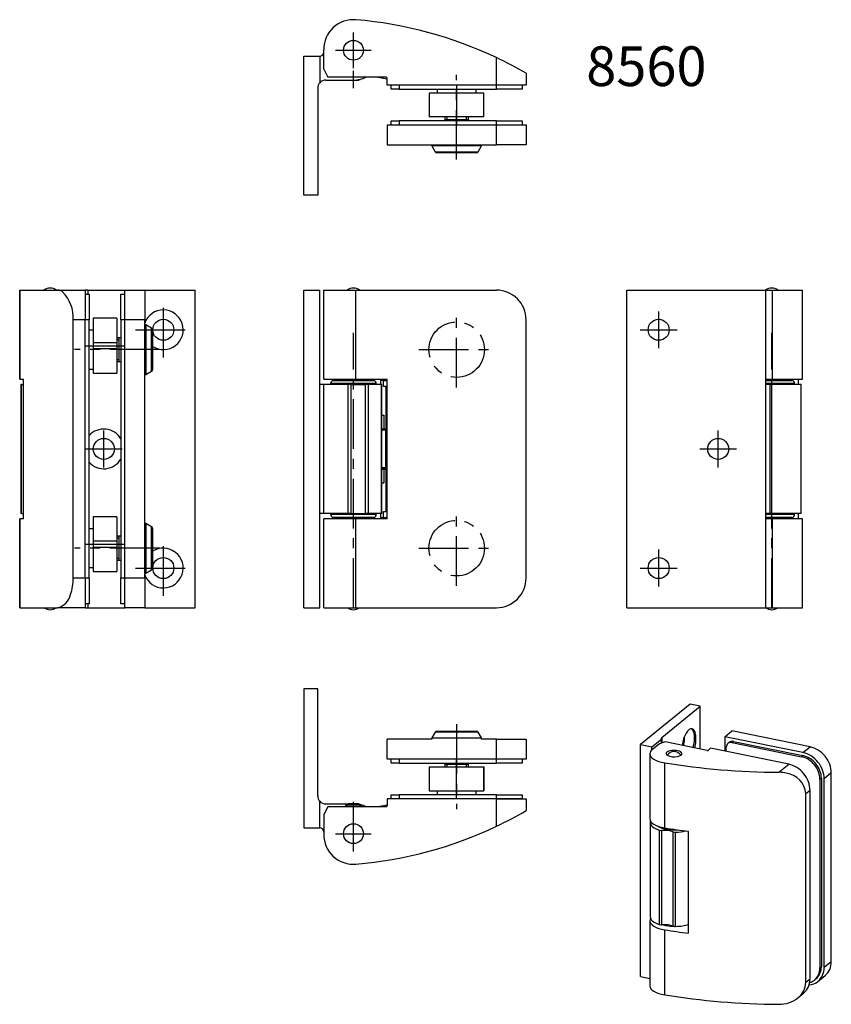
# Model space of a CAD drawing. Extents: x -110 to 94, y -165 to 83.
import ezdxf

# ---------------------------------------------------------------- set-up
doc = ezdxf.new("R2010")
doc.units = 0
doc.header["$LTSCALE"] = 10
doc.linetypes.add('CENTER', pattern=[2, 1.25, -0.25, 0.25, -0.25])
doc.styles.get("Standard").update_dxf_attribs({"font": 'I011000D.TTF'})

msp = doc.modelspace()

# ---------------------------------------------------------------- linework, layer by layer
at = {"color": 1, "linetype": 'CENTER'}
for p, q in [((-26, 70.9), (-26, 79.9)), ((-30.5, 75.4), (-21.5, 75.4)), ((-26, 65.85), (-26, 70.225)), ((0, 47.85), (0, 69.25)), ((-0.000014, 66.6), (-0.000014, 56.6)), ((-73.9, -2), (-73.9, 12)), ((0, -9.5), (0, 9.5)), ((50.9, 0.35), (50.9, 9.65)), ((-80.9, 5), (-66.9, 5)), ((46.25, 5), (55.55, 5)), ((-26, -65), (-26, 4.25)), ((79.4, -65), (79.4, 4.25)), ((-74.85, 0), (-96.25, 0)), ((-93.6, 1), (-83.6, 1)), ((-9.5, 0), (9.5, 0)), ((-88.9, -29.65), (-88.9, -20.35)), ((65.9, -29.65), (65.9, -20.35)), ((-93.55, -25), (-84.25, -25)), ((61.25, -25), (70.55, -25)), ((0, -59.5), (0, -40.5)), ((-93.6, -49), (-83.6, -49)), ((-73.9, -62), (-73.9, -48)), ((-74.85, -50), (-96.25, -50)), ((-9.5, -50), (9.5, -50)), ((50.9, -59.65), (50.9, -50.35)), ((-80.9, -55), (-66.9, -55)), ((46.25, -55), (55.55, -55)), ((0, -94.35), (0, -115.75)), ((-0.000014, -113.1), (-0.000014, -103.1)), ((-26, -126.4), (-26, -112.35)), ((-30.5, -121.9), (-21.5, -121.9))]:
    msp.add_line(p, q, dxfattribs=at)
at = {"color": 7, "linetype": 'Continuous'}
for p, q in [((-33.5, 70.6), (-33.5, 75.6)), ((-38.5, 38.9), (-38.5, 73.9)), ((-38.5, 73.9), (-34.5, 73.9)), ((-34.5, 73.9), (-34.5, 67.222876)), ((-33.5, 70.6), (-32.5, 68.6)), ((17.5, 69.6), (17.5, 66.6)), ((-33, 67.9), (-26, 67.9)), ((-17.7, 68.6), (-32.5, 68.6)), ((-27.393333, 67.9), (-27.3, 67.85)), ((-27.3, 67.85), (-24.7, 67.85)), ((-24.7, 67.85), (-24.35, 68.0375)), ((-24.35, 68.0375), (-24.195328, 68.12036)), ((-19.845276, 68.523739), (-19.831829, 68.6)), ((-17.5, 68.110204), (-19.845276, 68.523739)), ((-17.5, 66.6), (-17.5, 68.4)), ((-35, 65.9), (-35, 38.9)), ((10, 66.6), (-17.5, 66.6)), ((-16.5, 65.6), (-16.5, 66.6)), ((-14.5, 65.6), (-16.5, 65.6)), ((-14.5, 65.6), (10, 65.6)), ((6.849998, 64.6), (-6.900014, 64.6)), ((-6.900014, 64.6), (-6.900014, 58.6)), ((-4.9, 65.6), (-4.9, 64.6)), ((4.9, 64.6), (4.9, 65.6)), ((6.849998, 58.6), (6.849998, 64.6)), ((17.5, 66.6), (10, 66.6)), ((16.5, 65.6), (10, 65.6)), ((16.5, 66.6), (16.5, 65.6)), ((-16.5, 56.6), (-16.5, 57.6)), ((-16.5, 57.6), (-14.5, 57.6)), ((10, 57.6), (-14.5, 57.6)), ((6.849998, 58.6), (-6.900014, 58.6)), ((-3.000005, 58), (3.000005, 58)), ((-3, 58.6), (-3, 58)), ((-3, 58.005), (-3, 58)), ((-3, 58), (-3, 57.6)), ((-3, 58), (-3, 57.995)), ((3, 58), (3, 58.6)), ((3, 58), (3, 58.005)), ((3, 57.6), (3, 58)), ((3, 57.995), (3, 58)), ((10, 57.6), (16.5, 57.6)), ((16.5, 57.6), (16.5, 56.6)), ((-17.5, 56.6), (-17.5, 51.6)), ((-17.5, 56.6), (10, 56.6)), ((10, 56.6), (17.5, 56.6)), ((17.5, 56.6), (17.5, 51.6)), ((-17.5, 51.6), (10, 51.6)), ((-6.25, 51.6), (-6.25, 51.3)), ((6.25, 51.3), (-6.25, 51.3)), ((-6.25, 51.3), (-5.412842, 49.85)), ((4.979829, 49.6), (-4.979829, 49.6)), ((5.412842, 49.85), (6.25, 51.3)), ((6.25, 51.3), (6.25, 51.6)), ((17.5, 51.6), (10, 51.6)), ((-35, 38.9), (-38.5, 38.9)), ((-110.1, 15), (-110.074231, 15)), ((-110.1, 15), (-110.1, -7.425)), ((-110.074231, 15), (-100.548242, 15)), ((-100.548242, 15), (-93.6, 15)), ((-100.343697, 14.98773), (-100.548242, 15)), ((-100.137581, 14.951079), (-100.343697, 14.98773)), ((-92.9, 15), (-93.6, 15)), ((-93.6, 15), (-93.6, 7.5)), ((-92.9, 15), (-83.6, 15)), ((-83.6, 15), (-78.6, 15)), ((-83.6, 7.5), (-83.6, 15)), ((-78.6, 15), (-78.6, 7.5)), ((-78.6, 15), (-65.9, 15)), ((-65.9, -65), (-65.9, 15)), ((-38.5, -65), (-38.5, 15)), ((-38.5, 15), (-34.5, 15)), ((-34.5, -8.75), (-34.5, 15)), ((-33.5, -7.425), (-33.5, 15)), ((-33.5, 15), (-25.37882, 15)), ((-25.37882, 15), (10, 15)), ((42.9, 15), (77.9, 15)), ((42.9, -65), (42.9, 15)), ((77.9, -65), (77.9, 15)), ((77.9, 15), (79.6, 15)), ((79.6, 15), (87.1, 15)), ((87.1, -7.425), (87.1, 15)), ((-93.6, 14), (-92.6, 14)), ((-92.6, 14), (-92.6, 7.5)), ((-84.6, 14), (-83.6, 14)), ((-84.6, 7.5), (-84.6, 14)), ((-96.6, -57.5), (-96.6, 7.5)), ((-93.6, -57.5), (-93.6, 7.5)), ((-92.6, -57.5), (-92.6, 7.5)), ((-91.6, 7.9), (-91.6, 1.829251)), ((-85.6, 7.9), (-91.6, 7.9)), ((-85.6, 7.9), (-85.6, 1.829251)), ((-84.6, 7.5), (-84.6, -57.5)), ((-83.6, -57.5), (-83.6, 7.5)), ((-78.6, -57.5), (-78.6, 7.5)), ((17.5, -57.5), (17.5, 7.5)), ((-78.3, 6.25), (-78.6, 6.25)), ((-78.3, 6.25), (-78.3, -6.25)), ((-76.85, 5.412842), (-78.3, 6.25)), ((-76.6, 4.979829), (-76.6, 0)), ((-91.6, 4.9), (-92.6, 4.9)), ((-85, 3), (-85.6, 3)), ((-85, 3), (-85.005, 3)), ((-85, 0), (-85, 3.000005)), ((-84.6, 3), (-85, 3)), ((-84.995, 3), (-85, 3)), ((-91.6, 1.829251), (-85.6, 1.829251)), ((-91.6, 1.829251), (-91.6, 0.170939)), ((-91.6, 0.170939), (-91.6, -5.9)), ((-85.6, 0.170939), (-91.6, 0.170939)), ((-85.6, 1.829251), (-85.6, 0.170939)), ((-85.6, 0.170939), (-85.6, -5.9)), ((-85, -3.000005), (-85, 0)), ((-76.6, 0), (-76.6, -4.979829)), ((-92.6, -4.9), (-91.6, -4.9)), ((-85.6, -3), (-85, -3)), ((-85.005, -3), (-85, -3)), ((-85, -3), (-84.6, -3)), ((-85, -3), (-84.995, -3)), ((-110.1, -7.425), (-110.074231, -7.425)), ((-110.074231, -7.425), (-109.110332, -7.425)), ((-109.110332, -42.575), (-109.110332, -7.425)), ((-91.6, -5.9), (-85.6, -5.9)), ((-78.6, -6.25), (-78.3, -6.25)), ((-78.3, -6.25), (-76.85, -5.412842)), ((-33.5, -7.425), (-25.37882, -7.425)), ((-28.5, -7.425), (-28.5, -7.55)), ((-25.37882, -7.425), (-17.5, -7.425)), ((-23.5, -7.55), (-23.5, -7.425)), ((-17.5, -42.575), (-17.5, -7.425)), ((77.9, -7.425), (79.6, -7.425)), ((79.6, -7.425), (87.1, -7.425)), ((81.9, -7.55), (81.9, -7.425)), ((86.110332, -8.75), (86.110332, -7.425)), ((-109.616194, -8.75), (-109.790903, -8.75)), ((-109.790903, -8.75), (-109.790903, -41.25)), ((-109.616194, -8.75), (-109.110332, -8.75)), ((-33.5, -8.75), (-34.5, -8.75)), ((-33.5, -41.25), (-33.5, -8.75)), ((-27.368344, -8.75), (-33.5, -8.75)), ((-31.75, -8.529852), (-31.75, -8.75)), ((-30, -7.55), (-31.088919, -7.742006)), ((-22, -7.55), (-30, -7.55)), ((-26.621189, -8.75), (-27.368344, -8.75)), ((-26.621189, -8.75), (-22.956649, -8.75)), ((-22.200402, -8.75), (-22.956649, -8.75)), ((-18.907975, -8.75), (-22.200402, -8.75)), ((-20.911081, -7.742006), (-22, -7.55)), ((-20.25, -8.75), (-20.25, -8.529852)), ((-19.228825, -7.75), (-19.228825, -8.75)), ((-18.412678, -7.75), (-19.228825, -7.75)), ((-18.853578, -8.75), (-18.907975, -8.75)), ((-18.853578, -41.25), (-18.853578, -8.75)), ((-18.412678, -9.25), (-18.412678, -7.75)), ((-18.412678, -7.75), (-17.5, -7.75)), ((-17.883051, -9.25), (-18.412678, -9.25)), ((-17.883051, -9.25), (-17.5, -9.25)), ((-17.796227, -40.25), (-17.796227, -9.75)), ((83.4, -7.55), (77.9, -7.55)), ((78.9, -8.75), (77.9, -8.75)), ((79.4, -8.75), (78.9, -8.75)), ((86.774119, -8.75), (79.4, -8.75)), ((84.488919, -7.742006), (83.4, -7.55)), ((85.15, -8.75), (85.15, -8.529852)), ((86.790903, -8.75), (86.774119, -8.75)), ((86.790903, -41.25), (86.790903, -8.75)), ((-18.853578, -16.5), (-18.386631, -16.5)), ((-18.386631, -16.5), (-18.386631, -19.9)), ((-18.853578, -19.9), (-18.386631, -19.9)), ((-18.853578, -20), (-17.909099, -20)), ((-17.909099, -20.3), (-18.853578, -20.3)), ((-18.386631, -19.9), (-17.909099, -19.9)), ((-17.909099, -19.9), (-17.909099, -30.1)), ((-18.853578, -29.7), (-17.909099, -29.7)), ((-17.909099, -30), (-18.853578, -30)), ((-18.853578, -30.1), (-18.386631, -30.1)), ((-18.386631, -30.1), (-18.386631, -33.5)), ((-18.386631, -30.1), (-17.909099, -30.1)), ((-18.853578, -33.5), (-18.386631, -33.5)), ((-109.616194, -41.25), (-109.790903, -41.25)), ((-109.616194, -41.25), (-109.110332, -41.25)), ((-91.6, -42.1), (-91.6, -48.170749)), ((-85.6, -42.1), (-91.6, -42.1)), ((-85.6, -42.1), (-85.6, -48.170749)), ((-33.5, -41.25), (-34.5, -41.25)), ((-34.5, -65), (-34.5, -41.25)), ((-27.368344, -41.25), (-33.5, -41.25)), ((-31.75, -41.25), (-31.75, -41.470148)), ((-26.621189, -41.25), (-27.368344, -41.25)), ((-26.621189, -41.25), (-22.956649, -41.25)), ((-22.200402, -41.25), (-22.956649, -41.25)), ((-18.907975, -41.25), (-22.200402, -41.25)), ((-20.25, -41.470148), (-20.25, -41.25)), ((-19.228825, -41.25), (-19.228825, -42.25)), ((-18.853578, -41.25), (-18.907975, -41.25)), ((-18.412678, -40.75), (-17.883051, -40.75)), ((-18.412678, -42.25), (-18.412678, -40.75)), ((-17.5, -40.75), (-17.883051, -40.75)), ((78.9, -41.25), (77.9, -41.25)), ((79.4, -41.25), (78.9, -41.25)), ((86.774119, -41.25), (79.4, -41.25)), ((85.15, -41.470148), (85.15, -41.25)), ((86.110332, -42.575), (86.110332, -41.25)), ((86.790903, -41.25), (86.774119, -41.25)), ((-110.074231, -42.575), (-110.1, -42.575)), ((-110.1, -42.575), (-110.1, -65)), ((-109.110332, -42.575), (-110.074231, -42.575)), ((-78.3, -43.75), (-78.6, -43.75)), ((-78.3, -43.75), (-78.3, -56.25)), ((-76.85, -44.587158), (-78.3, -43.75)), ((-33.5, -65), (-33.5, -42.575)), ((-25.37882, -42.575), (-33.5, -42.575)), ((-31.088919, -42.257994), (-30, -42.45)), ((-30, -42.45), (-25.996734, -42.45)), ((-28.5, -42.45), (-28.5, -42.575)), ((-25.996734, -42.45), (-22, -42.45)), ((-17.5, -42.575), (-25.37882, -42.575)), ((-23.5, -42.575), (-23.5, -42.45)), ((-22, -42.45), (-20.911081, -42.257994)), ((-19.228825, -42.25), (-18.412678, -42.25)), ((-18.412678, -42.25), (-17.5, -42.25)), ((77.9, -42.45), (83.4, -42.45)), ((79.6, -42.575), (77.9, -42.575)), ((87.1, -42.575), (79.6, -42.575)), ((81.9, -42.575), (81.9, -42.45)), ((83.4, -42.45), (84.488919, -42.257994)), ((87.1, -65), (87.1, -42.575)), ((-91.6, -45.1), (-92.6, -45.1)), ((-85, -47), (-85.6, -47)), ((-85, -47), (-85.005, -47)), ((-85, -50), (-85, -46.999995)), ((-84.6, -47), (-85, -47)), ((-84.995, -47), (-85, -47)), ((-76.6, -45.020171), (-76.6, -50)), ((-91.6, -48.170749), (-85.6, -48.170749)), ((-91.6, -48.170749), (-91.6, -49.829061)), ((-85.6, -48.170749), (-85.6, -49.829061)), ((-91.6, -49.829061), (-91.6, -55.9)), ((-85.6, -49.829061), (-91.6, -49.829061)), ((-85.6, -49.829061), (-85.6, -55.9)), ((-85, -53.000005), (-85, -50)), ((-76.6, -50), (-76.6, -54.979829)), ((-85.6, -53), (-85, -53)), ((-85.005, -53), (-85, -53)), ((-85, -53), (-84.6, -53)), ((-85, -53), (-84.995, -53)), ((-92.6, -54.9), (-91.6, -54.9)), ((-91.6, -55.9), (-85.6, -55.9)), ((-78.6, -56.25), (-78.3, -56.25)), ((-78.3, -56.25), (-76.85, -55.412842)), ((-93.6, -57.5), (-93.6, -65)), ((-92.6, -57.5), (-92.6, -64)), ((-84.6, -64), (-84.6, -57.5)), ((-83.6, -65), (-83.6, -57.5)), ((-78.6, -57.5), (-78.6, -65)), ((-92.6, -64), (-93.6, -64)), ((-83.6, -64), (-84.6, -64)), ((-110.1, -65), (-110.074231, -65)), ((-110.074231, -65), (-100.548242, -65)), ((-93.6, -65), (-100.548242, -65)), ((-93.6, -65), (-92.9, -65)), ((-92.9, -65), (-83.6, -65)), ((-78.6, -65), (-83.6, -65)), ((-78.6, -65), (-65.9, -65)), ((-38.5, -65), (-34.5, -65)), ((-33.5, -65), (-25.37882, -65)), ((-25.37882, -65), (10, -65)), ((42.9, -65), (77.9, -65)), ((77.9, -65), (79.6, -65)), ((79.6, -65), (87.1, -65)), ((-38.5, -85.4), (-38.5, -120.4)), ((-35, -85.4), (-38.5, -85.4)), ((-35, -112.4), (-35, -85.4)), ((58.871567, -89.242645), (46.349587, -99.4668)), ((61.375963, -89.753853), (58.871567, -89.242645)), ((51.71615, -97.641058), (61.375963, -89.753853)), ((61.375963, -100.59876), (61.375963, -89.753853)), ((-5.412842, -96.35), (-6.25, -97.8)), ((-4.979829, -96.1), (4.979829, -96.1)), ((6.25, -97.8), (5.412842, -96.35)), ((67.5654, -97.480393), (69.354254, -96.019799)), ((89.031652, -100.036431), (69.354254, -96.019799)), ((-17.5, -103.1), (-17.5, -98.1)), ((-6.25, -98.1), (-17.5, -98.1)), ((-6.25, -97.8), (0, -97.8)), ((-6.25, -97.8), (-6.25, -98.1)), ((0, -97.8), (6.25, -97.8)), ((6.25, -98.1), (6.25, -97.8)), ((10, -98.1), (6.25, -98.1)), ((10, -98.1), (17.5, -98.1)), ((17.5, -98.1), (17.5, -103.1)), ((49.211754, -100.051037), (51.600634, -98.100524)), ((52.539023, -98.794927), (51.107939, -99.233105)), ((51.600634, -99.082248), (51.600634, -98.100524)), ((63.129041, -100.956605), (52.539023, -98.794927)), ((67.5654, -97.480393), (67.5654, -101.131876)), ((87.242798, -101.497025), (67.5654, -97.480393)), ((68.700096, -98.870106), (68.342325, -99.162225)), ((69.354254, -98.940986), (86.885027, -102.51944)), ((69.712025, -98.648867), (87.242798, -102.227321)), ((46.349587, -157.890539), (46.349587, -99.4668)), ((46.349587, -99.4668), (49.211754, -100.051037)), ((49.211754, -100.786108), (49.211754, -100.051037)), ((51.107939, -99.233105), (49.319085, -100.693698)), ((63.987691, -100.40158), (63.343703, -100.927393)), ((83.665089, -104.418212), (63.987691, -100.40158)), ((67.92317, -101.204906), (67.92317, -100.109461)), ((10, -103.1), (-17.5, -103.1)), ((-16.5, -104.1), (-16.5, -103.1)), ((-14.5, -104.1), (-16.5, -104.1)), ((-14.5, -104.1), (10, -104.1)), ((-3, -104.1), (-3, -104.5)), ((3, -104.5), (3, -104.1)), ((17.5, -103.1), (10, -103.1)), ((16.5, -104.1), (10, -104.1)), ((16.5, -103.1), (16.5, -104.1)), ((48.685648, -101.789143), (48.685648, -118.166048)), ((-6.900014, -105.1), (6.849975, -105.1)), ((-6.900014, -105.1), (-6.900014, -111.1)), ((3.000005, -104.5), (-3.000005, -104.5)), ((-3, -104.495), (-3, -104.5)), ((-3, -104.5), (-3, -104.505)), ((-3, -104.5), (-3, -105.1)), ((3, -104.5), (3, -104.495)), ((3, -104.505), (3, -104.5)), ((3, -105.1), (3, -104.5)), ((6.849975, -111.1), (6.849975, -105.1)), ((6.849998, -105.1), (6.849998, -111.1)), ((94.398215, -154.07839), (94.398215, -106.609102)), ((91.536048, -108.215755), (91.536048, -155.685043)), ((91.893819, -107.923636), (91.893819, -155.392924)), ((92.609361, -155.538984), (92.609361, -108.069695)), ((-6.900014, -111.1), (6.849975, -111.1)), ((-4.9, -111.1), (-4.9, -112.1)), ((4.9, -112.1), (4.9, -111.1)), ((89.031652, -158.460171), (89.031652, -110.990882)), ((-34.5, -120.4), (-34.5, -113.722876)), ((-17.5, -113.1), (-17.5, -114.9)), ((10, -113.1), (-17.5, -113.1)), ((-16.5, -113.1), (-16.5, -112.1)), ((-16.5, -112.1), (-14.5, -112.1)), ((10, -112.1), (-14.5, -112.1)), ((10, -112.1), (16.5, -112.1)), ((16.5, -113.1), (10, -113.1)), ((10, -113.1), (17.5, -113.1)), ((16.5, -112.1), (16.5, -113.1)), ((17.5, -113.1), (17.5, -116.1)), ((87.95834, -159.336527), (87.95834, -111.867238)), ((-32.5, -115.1), (-33.5, -117.1)), ((-33, -114.4), (-27.393333, -114.4)), ((-17.7, -115.1), (-32.5, -115.1)), ((-27.65, -114.5375), (-28, -114.725)), ((-24, -114.725), (-28, -114.725)), ((-28, -114.725), (-28, -115.1)), ((-27.3, -114.35), (-27.65, -114.5375)), ((-24.7, -114.35), (-27.3, -114.35)), ((-24.35, -114.5375), (-24.7, -114.35)), ((-24, -114.725), (-24.35, -114.5375)), ((-24, -115.1), (-24, -114.725)), ((-19.845276, -115.023739), (-17.5, -114.610204)), ((-19.831829, -115.1), (-19.845276, -115.023739)), ((-33.5, -117.1), (-33.5, -122.1)), ((-38.5, -120.4), (-34.5, -120.4)), ((48.757202, -119.075267), (48.757202, -142.809911)), ((58.438546, -146.979273), (58.438546, -121.309342)), ((48.685648, -143.835978), (48.685648, -160.212883)), ((54.565766, -145.225575), (54.786416, -145.227307)), ((46.349587, -157.890539), (48.685648, -158.367386)), ((90.173796, -158.76356), (90.531567, -158.471441)), ((91.037531, -159.091119), (92.826385, -157.630525)), ((85.942911, -163.250858), (87.459822, -162.012306))]:
    msp.add_line(p, q, dxfattribs=at)
at = {"color": 9, "linetype": 'Continuous'}
for p, q in [((10, 66.6), (10, 73.548242)), ((-24.35, 68.0375), (-24.35, 68.083751)), ((-14.5, 66.6), (-14.5, 65.6)), ((10, 65.6), (10, 66.6)), ((-14.5, 57.6), (-14.5, 56.6)), ((-3, 58), (3, 58)), ((-2.5, 58.6), (-2.5, 58)), ((2.5, 58), (2.5, 58.6)), ((10, 56.6), (10, 57.6)), ((10, 51.6), (10, 56.6)), ((-5.412842, 49.85), (5.412842, 49.85)), ((-110.074231, -7.425), (-110.074231, 15)), ((-92.9, 15), (-92.9, 14)), ((-25.37882, -7.425), (-25.37882, 15)), ((79.6, -7.425), (79.6, 15)), ((-93.6, 7.5), (-96.6, 7.5)), ((-92.6, 7.5), (-93.6, 7.5)), ((-83.6, 7.5), (-84.6, 7.5)), ((-78.6, 7.5), (-83.6, 7.5)), ((-76.85, 0), (-76.85, 5.412842)), ((-85, 2.5), (-85.6, 2.5)), ((-76.85, -5.412842), (-76.85, 0)), ((-85.6, -2.5), (-85, -2.5)), ((-109.616194, -41.25), (-109.616194, -8.75)), ((-34.5, -41.25), (-34.5, -8.75)), ((-26.000869, -8.529852), (-31.75, -8.529852)), ((-31.088919, -7.742006), (-26.000769, -7.742006)), ((-27.368344, -41.25), (-27.368344, -8.75)), ((-26.621189, -41.25), (-26.621189, -8.75)), ((-20.25, -8.529852), (-26.000869, -8.529852)), ((-26.000769, -7.742006), (-20.911081, -7.742006)), ((-22.956649, -41.25), (-22.956649, -8.75)), ((-22.200402, -41.25), (-22.200402, -8.75)), ((-18.907975, -41.25), (-18.907975, -8.75)), ((-17.5, -9.75), (-17.796227, -9.75)), ((77.9, -7.742006), (84.488918, -7.742006)), ((85.15, -8.529852), (77.9, -8.529852)), ((78.9, -8.75), (78.9, -41.25)), ((79.4, -41.25), (79.4, -8.75)), ((86.774119, -41.25), (86.774119, -8.75)), ((-31.75, -41.470148), (-20.25, -41.470148)), ((-17.796227, -40.25), (-17.5, -40.25)), ((77.9, -41.470148), (85.15, -41.470148)), ((-110.074231, -65), (-110.074231, -42.575)), ((-76.85, -50), (-76.85, -44.587158)), ((-20.911081, -42.257994), (-31.088919, -42.257994)), ((-25.37882, -65), (-25.37882, -42.575)), ((84.488919, -42.257994), (77.9, -42.257994)), ((79.6, -65), (79.6, -42.575)), ((-85, -47.5), (-85.6, -47.5)), ((-76.85, -55.412842), (-76.85, -50)), ((-85.6, -52.5), (-85, -52.5)), ((-96.6, -57.5), (-93.6, -57.5)), ((-93.6, -57.5), (-92.6, -57.5)), ((-84.6, -57.5), (-83.6, -57.5)), ((-83.6, -57.5), (-78.6, -57.5)), ((-92.9, -64), (-92.9, -65)), ((5.412842, -96.35), (-5.412842, -96.35)), ((10, -103.1), (10, -98.1)), ((51.71615, -97.641058), (51.71615, -99.046879)), ((69.712025, -98.648867), (69.354254, -98.940986)), ((87.242798, -101.497025), (89.031652, -100.036431)), ((-14.5, -103.1), (-14.5, -104.1)), ((10, -104.1), (10, -103.1)), ((52.456066, -120.44014), (52.456066, -104.063235)), ((86.885027, -102.51944), (87.242798, -102.227321)), ((3, -104.5), (-3, -104.5)), ((-2.5, -104.5), (-2.5, -105.1)), ((2.5, -105.1), (2.5, -104.5)), ((81.17921, -106.447923), (83.665089, -104.418212)), ((94.398215, -106.609102), (92.609361, -108.069695)), ((91.893819, -107.923636), (91.536048, -108.215755)), ((89.031652, -110.990882), (87.95834, -111.867238)), ((-14.5, -112.1), (-14.5, -113.1)), ((10, -113.1), (10, -112.1)), ((10, -120.048242), (10, -113.1)), ((-27.65, -114.5375), (-27.65, -115.1)), ((-24.35, -115.1), (-24.35, -114.5375)), ((51.13985, -144.76417), (51.13985, -121.029526)), ((51.730971, -144.827166), (51.730971, -121.092522)), ((54.583409, -145.174362), (54.583409, -121.439718)), ((55.162519, -145.253806), (55.162519, -121.519162)), ((52.456066, -162.486975), (52.456066, -146.11007)), ((91.536048, -155.685043), (91.893819, -155.392924)), ((92.609361, -155.538984), (94.398215, -154.07839)), ((87.95834, -159.336527), (89.031652, -158.460171))]:
    msp.add_line(p, q, dxfattribs=at)
at = {"color": 7, "linetype": 'Continuous'}
for centre, radius in [((-26, 75.4), 2.5), ((-73.9, 5), 2.65), ((50.9, 5), 2.65), ((-88.9, -25), 2.65), ((65.9, -25), 2.65), ((-73.9, -55), 2.65), ((50.9, -55), 2.65), ((-26, -121.9), 2.5)]:
    msp.add_circle(centre, radius, dxfattribs=at)
at = {"color": 1, "linetype": 'CENTER'}
for centre in [(0, 0), (0, -50)]:
    msp.add_circle(centre, 7, dxfattribs=at)
at = {"color": 7, "linetype": 'Continuous'}
for centre, radius, start, end in [((-26, 75.6), 7.5, 85.249095, 180), ((-33.849226, -18.844389), 102.27, 64.611144, 85.249095), ((-34.5, 74.9), 1, 270, 0), ((-33.849226, -18.844389), 102.27, 59.861318, 64.611144), ((-33, 65.9), 2, 138.590378, 180), ((-33, 65.9), 2, 90, 138.590378), ((-26, 75.4), 7.5, 270, 294.951301), ((-17.7, 68.4), 0.2, 0, 90), ((-4.979829, 50.1), 0.5, 210, 270), ((4.979829, 50.1), 0.5, 270, 330), ((-102.4, 13), 2.5, 90, 126.869898), ((-102.4, 13), 2.5, 53.130102, 90), ((-100.727055, 12.613064), 2.411182, 54.44382225, 75.84917457), ((-26, 13), 2.5, 90, 126.869898), ((-26, 13), 2.5, 53.130102, 90), ((9.999245, 7.499245), 7.500755, 0.005767, 89.994233), ((79.4, 13), 2.5, 90, 126.869898), ((79.4, 13), 2.5, 53.130102, 90), ((-105.845714, 8.000948), 9.259275, 356.8986538, 45.23172724), ((-73.9, 5), 5, 237.316361, 160.051556), ((-77.1, 4.979829), 0.5, 0, 60), ((-77.1, -4.979829), 0.5, 300, 0), ((-30.95, -8.529852), 0.8, 100, 180), ((-21.05, -8.529852), 0.8, 0, 80), ((84.35, -8.529852), 0.8, 0, 80), ((-88.9, -25), 5, 30.683417, 137.731416), ((-88.9, -25), 5, 222.268584, 329.316583), ((-30.95, -41.470148), 0.8, 180, 260), ((-21.05, -41.470148), 0.8, 280, 0), ((84.35, -41.470148), 0.8, 280, 0), ((-77.1, -45.020171), 0.5, 0, 60), ((-73.9, -55), 5, 199.948444, 122.683639), ((-77.1, -54.979829), 0.5, 300, 0), ((-108.63942, -57.560541), 12.039572, 340.11428224, 0.28811305), ((9.998422, -57.498422), 7.501578, 270.01205, 359.98795), ((-101.498645, -60.849478), 4.257945, 282.89746396, 349.0848338), ((-102.4, -63), 2.5, 233.130102, 270), ((-102.4, -63), 2.5, 270, 306.869898), ((-26, -63), 2.5, 233.130102, 270), ((-26, -63), 2.5, 270, 306.869898), ((79.4, -63), 2.5, 233.130102, 270), ((79.4, -63), 2.5, 270, 306.869898), ((-4.979829, -96.6), 0.5, 90, 150), ((4.979829, -96.6), 0.5, 30, 90), ((54.757202, -103.191313), 2, 31.237398, 148.762602), ((81.108663, -114.877603), 8.429976, 76.74442646, 89.52051024), ((82.332565, -112.267475), 5.639994, 4.06935928, 82.77776293), ((-33, -112.4), 2, 180, 221.409622), ((-33, -112.4), 2, 221.409622, 270), ((-26, -121.9), 7.5, 65.048699, 76.076692), ((-17.7, -114.9), 0.2, 270, 0), ((-33.849328, -27.655418), 102.270219, 295.388861, 300.138677), ((-34.5, -121.4), 1, 0, 90), ((-33.849226, -27.655611), 102.27, 274.750905, 295.388856), ((-26, -122.1), 7.5, 180, 274.750905), ((54.628356, -136.645833), 8.579971, 252.234017, 269.582028), ((82.842701, -159.178582), 5.118076, 307.283033, 358.231556), ((81.284598, -157.370524), 7.501879, 269.195069, 308.386517)]:
    msp.add_arc(centre, radius, start, end, dxfattribs=at)
for centre, major_axis, ratio, start_param, end_param in [((-17.883051, -9.75), (0, -0.5), 0.173648, 1.5707963268, 3.1415926535), ((-17.883051, -40.25), (0, -0.5), 0.173648, 6.2831853071, 7.8539816339), ((58.513796, -99.39377), (-0.8, -3.919184), 0.408248, 3.1415926536, 4.8650336933), ((58.156026, -99.32074), (-0.8, -3.919184), 0.408248, 1.4181516139, 3.0295550109), ((58.513796, -99.39377), (-0.8, -3.919184), 0.408248, 1.4181516139, 3.1415926536), ((53.147233, -97.933177), (1.6, 0), 0.408248, 2.6779450446, 3.1415926536), ((53.147233, -97.933177), (1.6, 0), 0.408248, 3.1415926536, 3.4006792924), ((56.474502, -98.977501), (-0.424, -2.077167), 0.408248, 1.2798157277, 2.0344439358), ((56.474502, -98.977501), (-0.424, -2.077167), 0.408248, 2.0344439358, 2.4071760826), ((69.354254, -100.40158), (1.011929, -1.239355), 0.816497, 3.1415926536, 3.926990817), ((69.354254, -100.40158), (1.011929, -1.239355), 0.816497, 2.3561944902, 3.1415926536), ((69.712025, -100.109461), (-1.011929, 1.239355), 0.816497, 5.4977871438, 6.2831853072), ((54.685648, -101.789143), (-6, 0), 0.408248, 5.8195376982, 6.2831853072), ((54.757202, -101.73072), (2, 0), 0.408248, 0, 3.1415926536), ((63.200595, -100.898181), (0.16, 0), 0.408248, 4.2487413714, 5.8195376982), ((87.242798, -106.97425), (3.794733, -4.64758), 0.816497, 0.7853981634, 2.3561944902), ((89.031652, -105.513657), (-3.794733, 4.64758), 0.816497, 3.926990817, 5.4977871438), ((54.685648, -101.789143), (-6, 0), 0.408248, 0, 1.190067657), ((82.858651, -73.053719), (-81.816, 0), 0.408248, 1.190067657, 1.550267842), ((54.757202, -101.73072), (2, 0), 0.408248, 3.1415926536, 5.8195376982), ((54.757202, -101.73072), (2, 0), 0.408248, 5.8195376982, 6.2831853072), ((86.885027, -107.266369), (3.288769, -4.027903), 0.816497, 0.7853981634, 2.3561944902), ((87.242798, -106.97425), (-3.288769, 4.027903), 0.816497, 3.926990817, 5.4977871438), ((83.665089, -109.895437), (-3.794733, 4.64758), 0.816497, 3.926990817, 5.4977871438), ((54.685648, -118.166048), (-6, 0), 0.408248, 6.2831853072, 7.4732529642), ((54.757202, -119.075267), (6, 0), 0.408248, 2.9869366956, 3.1415926536), ((54.757202, -119.075267), (6, 0), 0.408248, 3.1415926536, 4.0652679045), ((54.757202, -119.075267), (4.6, 0), 0.408248, 3.6762979506, 4.8945134912), ((51.622164, -120.768958), (0.8, 0), 0.408248, 4.0652679045, 4.8488216328), ((52.220607, -122.548559), (-3.6, 0), 0.408248, 3.9964395011, 4.8488216328), ((82.858651, -89.430623), (-81.816, 0), 0.408248, 1.190067657, 1.2677009509), ((55.108477, -121.193309), (0.8, 0), 0.408248, 3.9964395011, 4.7799932294), ((54.757202, -119.075267), (6, 0), 0.408248, 4.7799932294, 5.2231189478), ((54.685648, -143.835978), (6, 0), 0.408248, 2.9020364309, 3.1415926536), ((54.757202, -142.809911), (6, 0), 0.408248, 3.1415926536, 4.0652679045), ((54.685648, -143.835978), (6, 0), 0.408248, 3.1415926536, 4.3316603106), ((51.622164, -144.503602), (0.8, 0), 0.408248, 4.0652679045, 4.8488216328), ((52.220607, -146.283203), (-3.6, 0), 0.408248, 3.9964395011, 4.8488216328), ((82.858651, -115.100554), (81.816, 0), 0.408248, 4.3316603106, 4.4092936045), ((55.108477, -144.927953), (0.8, 0), 0.408248, 3.9964395011, 4.7799932294), ((54.757202, -142.809911), (6, 0), 0.408248, 4.7799932294, 5.3729465493), ((86.885027, -154.735657), (3.288769, -4.027903), 0.816497, 6.2831853072, 7.0685834706), ((87.242798, -154.443539), (-3.288769, 4.027903), 0.816497, 3.1415926536, 3.926990817), ((87.242798, -154.443539), (3.794733, -4.64758), 0.816497, 6.2831853072, 7.0685834706), ((89.031652, -152.982945), (-3.794733, 4.64758), 0.816497, 3.1415926536, 3.926990817), ((83.665089, -157.364726), (-3.794733, 4.64758), 0.816497, 3.1415926536, 3.926990817), ((54.685648, -160.212883), (-6, 0), 0.408248, 0, 1.190067657), ((87.242798, -154.443539), (3.794733, -4.64758), 0.816497, 5.7923026289, 6.2831853072), ((86.885027, -154.735657), (3.288769, -4.027903), 0.816497, 5.9571250832, 6.2831853072), ((82.858651, -131.477458), (-81.816, 0), 0.408248, 1.190067657, 1.550267842)]:
    msp.add_ellipse(centre, major_axis=major_axis, ratio=ratio, start_param=start_param, end_param=end_param, dxfattribs=at)
at = {"color": 9, "linetype": 'Continuous'}
for start_param, end_param in [(3.9280364014, 4.2485902444), (4.2485902444, 4.7014565488)]:
    msp.add_ellipse((54.757202, -118.914494), major_axis=(4.6, 0), ratio=0.408248, start_param=start_param, end_param=end_param, dxfattribs=at)

# ---------------------------------------------------------------- texts
at = {"color": 7, "linetype": 'Continuous', "lineweight": 0}
msp.add_text('8560', height=10, dxfattribs=at).set_placement((32.654493, 66.390771))

doc.saveas('drawing.dxf')
